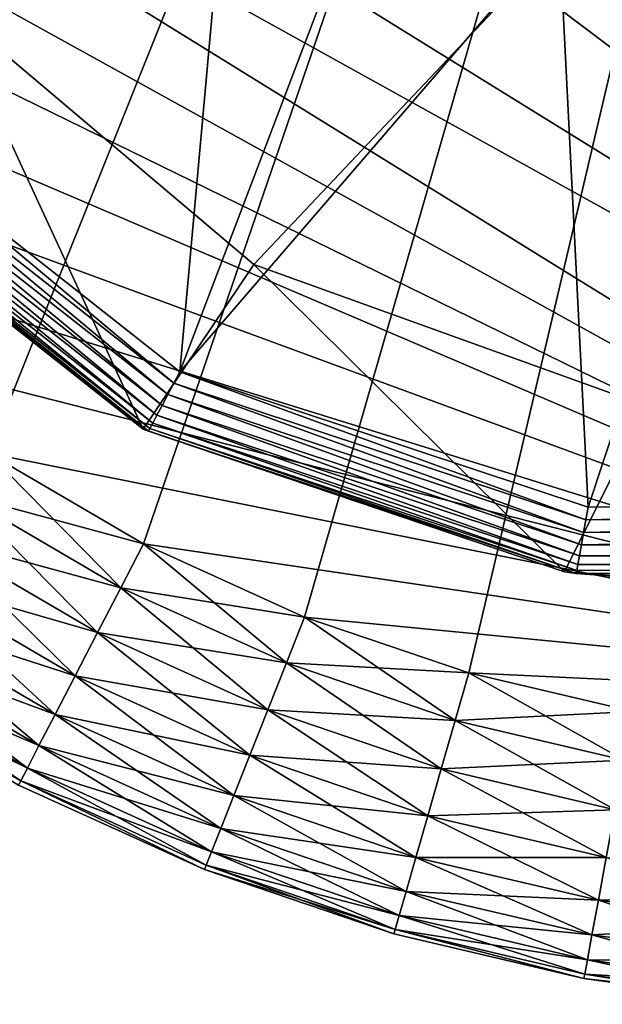
# Model space of a CAD drawing. Units: inches. Extents: x -12.2 to 11.4, y -10.6 to 10.4.
# Drawn here: x -9.7 to -9.6, y -10 to -9.8 of the extents above; entities that cross this region are included whole.
import ezdxf

# ---------------------------------------------------------------- set-up
doc = ezdxf.new("R2010")
doc.units = ezdxf.units.IN
doc.header["$MEASUREMENT"] = 0
doc.layers.add('SEAT-BASE', color=5, linetype='Continuous')
doc.layers.add('SEAT-GLIDE', color=5, linetype='Continuous')

msp = doc.modelspace()

# ---------------------------------------------------------------- linework, layer by layer
at = {"layer": 'SEAT-BASE'}
for points in [[(-9.70817, -9.63249, 0.24846), (-9.78734, -9.78881, 0.24846), (-9.86433, -9.69095, 0.24846)], [(-9.6732, -9.67453, 0.24846), (-9.78734, -9.78881, 0.24846), (-9.70817, -9.63249, 0.24846)], [(-9.6732, -9.67453, 0.24846), (-9.69039, -9.86525, 0.24846), (-9.78734, -9.78881, 0.24846)], [(-9.63116, -9.7095, 0.24846), (-9.69039, -9.86525, 0.24846), (-9.6732, -9.67453, 0.24846)], [(-9.7578, -9.75902, 1.16988), (-9.66894, -9.83409, 1.14602), (-9.54033, -9.69778, 2.03629)], [(-9.55499, -9.87517, 1.1301), (-9.54033, -9.69778, 2.03629), (-9.66894, -9.83409, 1.14602)], [(-9.58045, -9.73756, 0.24846), (-9.69039, -9.86525, 0.24846), (-9.63116, -9.7095, 0.24846)], [(-9.58045, -9.73756, 0.24846), (-9.57206, -9.90451, 0.24846), (-9.69039, -9.86525, 0.24846)], [(-9.52291, -9.75583, 0.24846), (-9.57206, -9.90451, 0.24846), (-9.58045, -9.73756, 0.24846)], [(-9.52291, -9.75583, 0.24846), (-9.32242, -9.90298, 0.24846), (-9.57206, -9.90451, 0.24846)], [(-9.70102, -9.88188, 0.26905), (-9.7578, -9.75902, 1.16988), (-9.80131, -9.80264, 0.2692)], [(-9.70102, -9.88188, 0.26905), (-9.66894, -9.83409, 1.14602), (-9.7578, -9.75902, 1.16988)], [(-9.78734, -9.78881, 0.24846), (-9.6921, -9.8685, 0.24881), (-9.79012, -9.79159, 0.24892)], [(-9.6921, -9.8685, 0.24881), (-9.78734, -9.78881, 0.24846), (-9.69039, -9.86525, 0.24846)], [(-9.69386, -9.87182, 0.24992), (-9.79275, -9.79422, 0.25021), (-9.79012, -9.79159, 0.24892)], [(-9.69386, -9.87182, 0.24992), (-9.79012, -9.79159, 0.24892), (-9.6921, -9.8685, 0.24881)], [(-9.69554, -9.87501, 0.25185), (-9.79516, -9.79663, 0.25222), (-9.79275, -9.79422, 0.25021)], [(-9.69554, -9.87501, 0.25185), (-9.79275, -9.79422, 0.25021), (-9.69386, -9.87182, 0.24992)], [(-9.69703, -9.87785, 0.25455), (-9.79727, -9.79874, 0.25484), (-9.79516, -9.79663, 0.25222)], [(-9.69703, -9.87785, 0.25455), (-9.79516, -9.79663, 0.25222), (-9.69554, -9.87501, 0.25185)], [(-9.69904, -9.88166, 0.26157), (-9.8003, -9.80177, 0.26147), (-9.79901, -9.80048, 0.25796)], [(-9.69822, -9.8801, 0.25787), (-9.79901, -9.80048, 0.25796), (-9.79727, -9.79874, 0.25484)], [(-9.69904, -9.88166, 0.26157), (-9.79901, -9.80048, 0.25796), (-9.69822, -9.8801, 0.25787)], [(-9.69822, -9.8801, 0.25787), (-9.79727, -9.79874, 0.25484), (-9.69703, -9.87785, 0.25455)], [(-9.80107, -9.80254, 0.26525), (-9.70102, -9.88188, 0.26905), (-9.80131, -9.80264, 0.2692)], [(-9.69948, -9.88249, 0.26537), (-9.80107, -9.80254, 0.26525), (-9.8003, -9.80177, 0.26147)], [(-9.69948, -9.88249, 0.26537), (-9.70102, -9.88188, 0.26905), (-9.80107, -9.80254, 0.26525)], [(-9.69948, -9.88249, 0.26537), (-9.8003, -9.80177, 0.26147), (-9.69904, -9.88166, 0.26157)], [(-9.57891, -9.92324, 0.26927), (-9.66894, -9.83409, 1.14602), (-9.70102, -9.88188, 0.26905)], [(-9.57891, -9.92324, 0.26927), (-9.55499, -9.87517, 1.1301), (-9.66894, -9.83409, 1.14602)], [(-9.6921, -9.8685, 0.24881), (-9.69039, -9.86525, 0.24846), (-9.57272, -9.90814, 0.24881)], [(-9.57272, -9.90814, 0.24881), (-9.69039, -9.86525, 0.24846), (-9.57206, -9.90451, 0.24846)], [(-9.6921, -9.8685, 0.24881), (-9.57339, -9.91187, 0.24994), (-9.69386, -9.87182, 0.24992)], [(-9.57339, -9.91187, 0.24994), (-9.6921, -9.8685, 0.24881), (-9.57272, -9.90814, 0.24881)], [(-9.69386, -9.87182, 0.24992), (-9.57403, -9.91545, 0.2519), (-9.69554, -9.87501, 0.25185)], [(-9.57403, -9.91545, 0.2519), (-9.69386, -9.87182, 0.24992), (-9.57339, -9.91187, 0.24994)], [(-9.69554, -9.87501, 0.25185), (-9.5746, -9.9186, 0.25464), (-9.69703, -9.87785, 0.25455)], [(-9.5746, -9.9186, 0.25464), (-9.69554, -9.87501, 0.25185), (-9.57403, -9.91545, 0.2519)], [(-9.44966, -9.93286, 0.26947), (-9.55499, -9.87517, 1.1301), (-9.57891, -9.92324, 0.26927)], [(-9.69822, -9.8801, 0.25787), (-9.57536, -9.92283, 0.26174), (-9.69904, -9.88166, 0.26157)], [(-9.69703, -9.87785, 0.25455), (-9.57505, -9.92111, 0.258), (-9.69822, -9.8801, 0.25787)], [(-9.57536, -9.92283, 0.26174), (-9.69822, -9.8801, 0.25787), (-9.57505, -9.92111, 0.258)], [(-9.57505, -9.92111, 0.258), (-9.69703, -9.87785, 0.25455), (-9.5746, -9.9186, 0.25464)], [(-9.69948, -9.88249, 0.26537), (-9.57891, -9.92324, 0.26927), (-9.70102, -9.88188, 0.26905)], [(-9.69904, -9.88166, 0.26157), (-9.57552, -9.92373, 0.26558), (-9.69948, -9.88249, 0.26537)], [(-9.57552, -9.92373, 0.26558), (-9.57891, -9.92324, 0.26927), (-9.69948, -9.88249, 0.26537)], [(-9.57552, -9.92373, 0.26558), (-9.69904, -9.88166, 0.26157), (-9.57536, -9.92283, 0.26174)], [(-9.57272, -9.90814, 0.24881), (-9.32242, -9.90298, 0.24846), (-9.32197, -9.90684, 0.24885)], [(-9.57272, -9.90814, 0.24881), (-9.57206, -9.90451, 0.24846), (-9.32242, -9.90298, 0.24846)], [(-9.57339, -9.91187, 0.24994), (-9.32197, -9.90684, 0.24885), (-9.32153, -9.91062, 0.25003)], [(-9.57272, -9.90814, 0.24881), (-9.32197, -9.90684, 0.24885), (-9.57339, -9.91187, 0.24994)], [(-9.57403, -9.91545, 0.2519), (-9.32153, -9.91062, 0.25003), (-9.32113, -9.91408, 0.25195)], [(-9.57339, -9.91187, 0.24994), (-9.32153, -9.91062, 0.25003), (-9.57403, -9.91545, 0.2519)], [(-9.57403, -9.91545, 0.2519), (-9.32113, -9.91408, 0.25195), (-9.32079, -9.91705, 0.25447)], [(-9.57403, -9.91545, 0.2519), (-9.32079, -9.91705, 0.25447), (-9.5746, -9.9186, 0.25464)], [(-9.5746, -9.9186, 0.25464), (-9.32079, -9.91705, 0.25447), (-9.32051, -9.91945, 0.25754)], [(-9.5746, -9.9186, 0.25464), (-9.32051, -9.91945, 0.25754), (-9.57505, -9.92111, 0.258)], [(-9.57505, -9.92111, 0.258), (-9.32051, -9.91945, 0.25754), (-9.3203, -9.92124, 0.26109)], [(-9.57552, -9.92373, 0.26558), (-9.44966, -9.93286, 0.26947), (-9.57891, -9.92324, 0.26927)], [(-9.57552, -9.92373, 0.26558), (-9.32018, -9.92227, 0.26493), (-9.44966, -9.93286, 0.26947)], [(-9.57536, -9.92283, 0.26174), (-9.32018, -9.92227, 0.26493), (-9.57552, -9.92373, 0.26558)], [(-9.57505, -9.92111, 0.258), (-9.3203, -9.92124, 0.26109), (-9.57536, -9.92283, 0.26174)], [(-9.57536, -9.92283, 0.26174), (-9.3203, -9.92124, 0.26109), (-9.32018, -9.92227, 0.26493)]]:
    msp.add_3dface(points, dxfattribs=at)
at = {"layer": 'SEAT-GLIDE'}
for points in [[(-9.8632, -9.78307, 0.23622), (-9.37274, -8.9572, 0.23622), (-9.89424, -9.74054, 0.23622)], [(-9.82776, -9.82238, 0.23622), (-9.37274, -8.9572, 0.23622), (-9.8632, -9.78307, 0.23622)], [(-9.78845, -9.85782, 0.23622), (-9.37274, -8.9572, 0.23622), (-9.82776, -9.82238, 0.23622)], [(-9.74592, -9.88885, 0.23622), (-9.37274, -8.9572, 0.23622), (-9.78845, -9.85782, 0.23622)], [(-9.70093, -9.9151, 0.23622), (-9.37274, -8.9572, 0.23622), (-9.74592, -9.88885, 0.23622)], [(-9.65425, -9.93635, 0.23622), (-9.37274, -8.9572, 0.23622), (-9.70093, -9.9151, 0.23622)], [(-9.60668, -9.95252, 0.23622), (-9.37274, -8.9572, 0.23622), (-9.65425, -9.93635, 0.23622)], [(-9.559, -8.9572, 0), (-9.27746, -9.93634, 0), (-9.6067, -8.96841, 0)], [(-9.55898, -9.96373, 0.23622), (-9.37274, -8.9572, 0.23622), (-9.60668, -9.95252, 0.23622)], [(-9.6067, -8.96841, 0), (-9.27746, -9.93634, 0), (-9.65427, -8.98459, 0)], [(-9.65427, -8.98459, 0), (-9.27746, -9.93634, 0), (-9.70094, -9.00583, 0)], [(-9.70094, -9.00583, 0), (-9.27746, -9.93634, 0), (-9.74594, -9.03208, 0)], [(-9.74594, -9.03208, 0), (-9.27746, -9.93634, 0), (-9.78846, -9.06312, 0)], [(-9.78846, -9.06312, 0), (-9.27746, -9.93634, 0), (-9.82777, -9.09857, 0)], [(-9.82777, -9.09857, 0), (-9.27746, -9.93634, 0), (-9.86321, -9.13788, 0)], [(-9.86321, -9.13788, 0), (-9.27746, -9.93634, 0), (-9.89425, -9.1804, 0)], [(-9.89425, -9.1804, 0), (-9.27746, -9.93634, 0), (-9.9205, -9.2254, 0)], [(-9.9205, -9.2254, 0), (-9.27746, -9.93634, 0), (-9.94174, -9.27208, 0)], [(-9.94174, -9.27208, 0), (-9.27746, -9.93634, 0), (-9.95792, -9.31964, 0)], [(-9.95792, -9.31964, 0), (-9.27746, -9.93634, 0), (-9.96913, -9.36734, 0)], [(-9.96913, -9.36734, 0), (-9.32502, -9.95251, 0), (-9.97767, -9.46047, 0)], [(-9.96913, -9.36734, 0), (-9.27746, -9.93634, 0), (-9.32502, -9.95251, 0)], [(-9.97767, -9.46047, 0), (-9.32502, -9.95251, 0), (-9.96913, -9.5536, 0)], [(-9.96913, -9.5536, 0), (-9.32502, -9.95251, 0), (-9.95791, -9.60131, 0)], [(-9.95791, -9.60131, 0), (-9.37272, -9.96373, 0), (-9.94174, -9.64887, 0)], [(-9.95791, -9.60131, 0), (-9.32502, -9.95251, 0), (-9.37272, -9.96373, 0)], [(-9.94174, -9.64887, 0), (-9.37272, -9.96373, 0), (-9.92049, -9.69554, 0)], [(-9.92049, -9.69554, 0), (-9.37272, -9.96373, 0), (-9.89424, -9.74054, 0)], [(-9.89424, -9.74054, 0), (-9.37272, -9.96373, 0), (-9.8632, -9.78307, 0)], [(-9.8632, -9.78307, 0), (-9.37272, -9.96373, 0), (-9.82776, -9.82238, 0)], [(-9.82776, -9.82238, 0), (-9.37272, -9.96373, 0), (-9.78845, -9.85782, 0)], [(-9.78845, -9.85782, 0), (-9.37272, -9.96373, 0), (-9.74592, -9.88885, 0)], [(-9.70751, -9.92783, 0.23491), (-9.74592, -9.88885, 0.23622), (-9.75376, -9.90085, 0.23491)], [(-9.75376, -9.90085, 0.00132), (-9.74592, -9.88885, 0), (-9.70093, -9.9151, 0)], [(-9.70751, -9.92783, 0.23491), (-9.70093, -9.9151, 0.23622), (-9.74592, -9.88885, 0.23622)], [(-9.74592, -9.88885, 0), (-9.37272, -9.96373, 0), (-9.70093, -9.9151, 0)], [(-9.71424, -9.94084, 0.23069), (-9.75376, -9.90085, 0.23491), (-9.76178, -9.91311, 0.23069)], [(-9.70751, -9.92783, 0.00132), (-9.76178, -9.91311, 0.00553), (-9.75376, -9.90085, 0.00132)], [(-9.75376, -9.90085, 0.23491), (-9.71424, -9.94084, 0.23069), (-9.70751, -9.92783, 0.23491)], [(-9.75376, -9.90085, 0.00132), (-9.70093, -9.9151, 0), (-9.70751, -9.92783, 0.00132)], [(-9.72072, -9.95338, 0.22339), (-9.76178, -9.91311, 0.23069), (-9.7695, -9.92492, 0.22339)], [(-9.71424, -9.94084, 0.00553), (-9.7695, -9.92492, 0.01284), (-9.76178, -9.91311, 0.00553)], [(-9.76178, -9.91311, 0.23069), (-9.72072, -9.95338, 0.22339), (-9.71424, -9.94084, 0.23069)], [(-9.76178, -9.91311, 0.00553), (-9.70751, -9.92783, 0.00132), (-9.71424, -9.94084, 0.00553)], [(-9.65952, -9.94967, 0.23491), (-9.70093, -9.9151, 0.23622), (-9.70751, -9.92783, 0.23491)], [(-9.70751, -9.92783, 0.00132), (-9.70093, -9.9151, 0), (-9.65425, -9.93635, 0)], [(-9.65952, -9.94967, 0.23491), (-9.65425, -9.93635, 0.23622), (-9.70093, -9.9151, 0.23622)], [(-9.70093, -9.9151, 0), (-9.37272, -9.96373, 0), (-9.65425, -9.93635, 0)], [(-9.7265, -9.96456, 0.21316), (-9.7695, -9.92492, 0.22339), (-9.77639, -9.93545, 0.21316)], [(-9.72072, -9.95338, 0.01284), (-9.77639, -9.93545, 0.02306), (-9.7695, -9.92492, 0.01284)], [(-9.7695, -9.92492, 0.22339), (-9.7265, -9.96456, 0.21316), (-9.72072, -9.95338, 0.22339)], [(-9.7695, -9.92492, 0.01284), (-9.71424, -9.94084, 0.00553), (-9.72072, -9.95338, 0.01284)], [(-9.66492, -9.96329, 0.23069), (-9.70751, -9.92783, 0.23491), (-9.71424, -9.94084, 0.23069)], [(-9.65952, -9.94967, 0.00132), (-9.71424, -9.94084, 0.00553), (-9.70751, -9.92783, 0.00132)], [(-9.70751, -9.92783, 0.23491), (-9.66492, -9.96329, 0.23069), (-9.65952, -9.94967, 0.23491)], [(-9.70751, -9.92783, 0.00132), (-9.65425, -9.93635, 0), (-9.65952, -9.94967, 0.00132)], [(-9.7312, -9.97364, 0.20057), (-9.77639, -9.93545, 0.21316), (-9.78199, -9.94402, 0.20057)], [(-9.7265, -9.96456, 0.02306), (-9.78199, -9.94402, 0.03565), (-9.77639, -9.93545, 0.02306)], [(-9.77639, -9.93545, 0.21316), (-9.7312, -9.97364, 0.20057), (-9.7265, -9.96456, 0.21316)], [(-9.77639, -9.93545, 0.02306), (-9.72072, -9.95338, 0.01284), (-9.7265, -9.96456, 0.02306)], [(-9.61062, -9.9663, 0.23491), (-9.65425, -9.93635, 0.23622), (-9.65952, -9.94967, 0.23491)], [(-9.65952, -9.94967, 0.00132), (-9.65425, -9.93635, 0), (-9.60668, -9.95252, 0)], [(-9.61062, -9.9663, 0.23491), (-9.60668, -9.95252, 0.23622), (-9.65425, -9.93635, 0.23622)], [(-9.65425, -9.93635, 0), (-9.37272, -9.96373, 0), (-9.60668, -9.95252, 0)], [(-9.67011, -9.97641, 0.22339), (-9.71424, -9.94084, 0.23069), (-9.72072, -9.95338, 0.22339)], [(-9.66492, -9.96329, 0.00553), (-9.72072, -9.95338, 0.01284), (-9.71424, -9.94084, 0.00553)], [(-9.71424, -9.94084, 0.23069), (-9.67011, -9.97641, 0.22339), (-9.66492, -9.96329, 0.23069)], [(-9.71424, -9.94084, 0.00553), (-9.65952, -9.94967, 0.00132), (-9.66492, -9.96329, 0.00553)], [(-9.73455, -9.98014, 0.18647), (-9.78199, -9.94402, 0.20057), (-9.78598, -9.95013, 0.18647)], [(-9.7312, -9.97364, 0.03565), (-9.78598, -9.95013, 0.04976), (-9.78199, -9.94402, 0.03565)], [(-9.78199, -9.94402, 0.20057), (-9.73455, -9.98014, 0.18647), (-9.7312, -9.97364, 0.20057)], [(-9.78199, -9.94402, 0.03565), (-9.7265, -9.96456, 0.02306), (-9.7312, -9.97364, 0.03565)], [(-9.73649, -9.98388, 0.17181), (-9.78598, -9.95013, 0.18647), (-9.78829, -9.95366, 0.17181)], [(-9.73455, -9.98014, 0.04976), (-9.78829, -9.95366, 0.06441), (-9.78598, -9.95013, 0.04976)], [(-9.78598, -9.95013, 0.18647), (-9.73649, -9.98388, 0.17181), (-9.73455, -9.98014, 0.18647)], [(-9.78598, -9.95013, 0.04976), (-9.7312, -9.97364, 0.03565), (-9.73455, -9.98014, 0.04976)], [(-9.61466, -9.98039, 0.23069), (-9.65952, -9.94967, 0.23491), (-9.66492, -9.96329, 0.23069)], [(-9.61062, -9.9663, 0.00132), (-9.66492, -9.96329, 0.00553), (-9.65952, -9.94967, 0.00132)], [(-9.65952, -9.94967, 0.23491), (-9.61466, -9.98039, 0.23069), (-9.61062, -9.9663, 0.23491)], [(-9.65952, -9.94967, 0.00132), (-9.60668, -9.95252, 0), (-9.61062, -9.9663, 0.00132)], [(-9.78829, -9.95366, 0.17181), (-9.73709, -9.98505, 0.15748), (-9.73649, -9.98388, 0.17181)], [(-9.73649, -9.98388, 0.06441), (-9.73709, -9.98505, 0.07874), (-9.78829, -9.95366, 0.06441)], [(-9.78829, -9.95366, 0.06441), (-9.73455, -9.98014, 0.04976), (-9.73649, -9.98388, 0.06441)], [(-9.67474, -9.98811, 0.21316), (-9.72072, -9.95338, 0.22339), (-9.7265, -9.96456, 0.21316)], [(-9.67011, -9.97641, 0.01284), (-9.7265, -9.96456, 0.02306), (-9.72072, -9.95338, 0.01284)], [(-9.72072, -9.95338, 0.22339), (-9.67474, -9.98811, 0.21316), (-9.67011, -9.97641, 0.22339)], [(-9.72072, -9.95338, 0.01284), (-9.66492, -9.96329, 0.00553), (-9.67011, -9.97641, 0.01284)], [(-9.56159, -9.97782, 0.23491), (-9.60668, -9.95252, 0.23622), (-9.61062, -9.9663, 0.23491)], [(-9.61062, -9.9663, 0.00132), (-9.60668, -9.95252, 0), (-9.55898, -9.96373, 0)], [(-9.56159, -9.97782, 0.23491), (-9.55898, -9.96373, 0.23622), (-9.60668, -9.95252, 0.23622)], [(-9.60668, -9.95252, 0), (-9.37272, -9.96373, 0), (-9.55898, -9.96373, 0)], [(-9.61854, -9.99395, 0.22339), (-9.66492, -9.96329, 0.23069), (-9.67011, -9.97641, 0.22339)], [(-9.61466, -9.98039, 0.00553), (-9.67011, -9.97641, 0.01284), (-9.66492, -9.96329, 0.00553)], [(-9.66492, -9.96329, 0.23069), (-9.61854, -9.99395, 0.22339), (-9.61466, -9.98039, 0.23069)], [(-9.66492, -9.96329, 0.00553), (-9.61062, -9.9663, 0.00132), (-9.61466, -9.98039, 0.00553)], [(-9.67851, -9.99762, 0.20057), (-9.7265, -9.96456, 0.21316), (-9.7312, -9.97364, 0.20057)], [(-9.67474, -9.98811, 0.02306), (-9.7312, -9.97364, 0.03565), (-9.7265, -9.96456, 0.02306)], [(-9.7265, -9.96456, 0.21316), (-9.67851, -9.99762, 0.20057), (-9.67474, -9.98811, 0.21316)], [(-9.7265, -9.96456, 0.02306), (-9.67011, -9.97641, 0.01284), (-9.67474, -9.98811, 0.02306)], [(-9.61062, -9.9663, 0.00132), (-9.55898, -9.96373, 0), (-9.56159, -9.97782, 0.00132)], [(-9.56426, -9.99223, 0.23069), (-9.61062, -9.9663, 0.23491), (-9.61466, -9.98039, 0.23069)], [(-9.56159, -9.97782, 0.00132), (-9.61466, -9.98039, 0.00553), (-9.61062, -9.9663, 0.00132)], [(-9.61062, -9.9663, 0.23491), (-9.56426, -9.99223, 0.23069), (-9.56159, -9.97782, 0.23491)], [(-9.6812, -10.00442, 0.18647), (-9.7312, -9.97364, 0.20057), (-9.73455, -9.98014, 0.18647)], [(-9.67851, -9.99762, 0.03565), (-9.73455, -9.98014, 0.04976), (-9.7312, -9.97364, 0.03565)], [(-9.7312, -9.97364, 0.20057), (-9.6812, -10.00442, 0.18647), (-9.67851, -9.99762, 0.20057)], [(-9.7312, -9.97364, 0.03565), (-9.67474, -9.98811, 0.02306), (-9.67851, -9.99762, 0.03565)], [(-9.622, -10.00605, 0.21316), (-9.67011, -9.97641, 0.22339), (-9.67474, -9.98811, 0.21316)], [(-9.61854, -9.99395, 0.01284), (-9.67474, -9.98811, 0.02306), (-9.67011, -9.97641, 0.01284)], [(-9.67011, -9.97641, 0.22339), (-9.622, -10.00605, 0.21316), (-9.61854, -9.99395, 0.22339)], [(-9.67011, -9.97641, 0.01284), (-9.61466, -9.98039, 0.00553), (-9.61854, -9.99395, 0.01284)], [(-9.68275, -10.00833, 0.17181), (-9.73455, -9.98014, 0.18647), (-9.73649, -9.98388, 0.17181)], [(-9.6812, -10.00442, 0.04976), (-9.73649, -9.98388, 0.06441), (-9.73455, -9.98014, 0.04976)], [(-9.73455, -9.98014, 0.18647), (-9.68275, -10.00833, 0.17181), (-9.6812, -10.00442, 0.18647)], [(-9.73455, -9.98014, 0.04976), (-9.67851, -9.99762, 0.03565), (-9.6812, -10.00442, 0.04976)], [(-9.56682, -10.0061, 0.22339), (-9.61466, -9.98039, 0.23069), (-9.61854, -9.99395, 0.22339)], [(-9.56426, -9.99223, 0.00553), (-9.61854, -9.99395, 0.01284), (-9.61466, -9.98039, 0.00553)], [(-9.61466, -9.98039, 0.00553), (-9.56159, -9.97782, 0.00132), (-9.56426, -9.99223, 0.00553)], [(-9.61466, -9.98039, 0.23069), (-9.56682, -10.0061, 0.22339), (-9.56426, -9.99223, 0.23069)], [(-9.73649, -9.98388, 0.17181), (-9.73709, -9.98505, 0.15748), (-9.68323, -10.00956, 0.15748)], [(-9.73649, -9.98388, 0.06441), (-9.68323, -10.00956, 0.07874), (-9.73709, -9.98505, 0.07874)], [(-9.68323, -10.00956, 0.07874), (-9.73709, -9.98505, 0.15748), (-9.73709, -9.98505, 0.07874)], [(-9.68323, -10.00956, 0.07874), (-9.68323, -10.00956, 0.15748), (-9.73709, -9.98505, 0.15748)], [(-9.73649, -9.98388, 0.17181), (-9.68323, -10.00956, 0.15748), (-9.68275, -10.00833, 0.17181)], [(-9.68275, -10.00833, 0.06441), (-9.68323, -10.00956, 0.07874), (-9.73649, -9.98388, 0.06441)], [(-9.73649, -9.98388, 0.06441), (-9.6812, -10.00442, 0.04976), (-9.68275, -10.00833, 0.06441)], [(-9.62482, -10.01588, 0.20057), (-9.67474, -9.98811, 0.21316), (-9.67851, -9.99762, 0.20057)], [(-9.622, -10.00605, 0.02306), (-9.67851, -9.99762, 0.03565), (-9.67474, -9.98811, 0.02306)], [(-9.67474, -9.98811, 0.21316), (-9.62482, -10.01588, 0.20057), (-9.622, -10.00605, 0.21316)], [(-9.67474, -9.98811, 0.02306), (-9.61854, -9.99395, 0.01284), (-9.622, -10.00605, 0.02306)], [(-9.56911, -10.01848, 0.21316), (-9.61854, -9.99395, 0.22339), (-9.622, -10.00605, 0.21316)], [(-9.56682, -10.0061, 0.01284), (-9.622, -10.00605, 0.02306), (-9.61854, -9.99395, 0.01284)], [(-9.61854, -9.99395, 0.01284), (-9.56426, -9.99223, 0.00553), (-9.56682, -10.0061, 0.01284)], [(-9.61854, -9.99395, 0.22339), (-9.56911, -10.01848, 0.21316), (-9.56682, -10.0061, 0.22339)], [(-9.62683, -10.02291, 0.18647), (-9.67851, -9.99762, 0.20057), (-9.6812, -10.00442, 0.18647)], [(-9.62482, -10.01588, 0.03565), (-9.6812, -10.00442, 0.04976), (-9.67851, -9.99762, 0.03565)], [(-9.67851, -9.99762, 0.20057), (-9.62683, -10.02291, 0.18647), (-9.62482, -10.01588, 0.20057)], [(-9.67851, -9.99762, 0.03565), (-9.622, -10.00605, 0.02306), (-9.62482, -10.01588, 0.03565)], [(-9.62799, -10.02696, 0.17181), (-9.6812, -10.00442, 0.18647), (-9.68275, -10.00833, 0.17181)], [(-9.62683, -10.02291, 0.04976), (-9.68275, -10.00833, 0.06441), (-9.6812, -10.00442, 0.04976)], [(-9.6812, -10.00442, 0.18647), (-9.62799, -10.02696, 0.17181), (-9.62683, -10.02291, 0.18647)], [(-9.6812, -10.00442, 0.04976), (-9.62482, -10.01588, 0.03565), (-9.62683, -10.02291, 0.04976)], [(-9.57098, -10.02853, 0.20057), (-9.622, -10.00605, 0.21316), (-9.62482, -10.01588, 0.20057)], [(-9.56911, -10.01848, 0.02306), (-9.62482, -10.01588, 0.03565), (-9.622, -10.00605, 0.02306)], [(-9.622, -10.00605, 0.21316), (-9.57098, -10.02853, 0.20057), (-9.56911, -10.01848, 0.21316)], [(-9.622, -10.00605, 0.02306), (-9.56682, -10.0061, 0.01284), (-9.56911, -10.01848, 0.02306)], [(-9.51684, -10.02566, 0.21316), (-9.56682, -10.0061, 0.22339), (-9.56911, -10.01848, 0.21316)], [(-9.46585, -10.01536, 0.01284), (-9.56911, -10.01848, 0.02306), (-9.56682, -10.0061, 0.01284)], [(-9.68275, -10.00833, 0.17181), (-9.68323, -10.00956, 0.15748), (-9.62835, -10.02823, 0.15748)], [(-9.62799, -10.02696, 0.06441), (-9.68323, -10.00956, 0.07874), (-9.68275, -10.00833, 0.06441)], [(-9.68275, -10.00833, 0.17181), (-9.62835, -10.02823, 0.15748), (-9.62799, -10.02696, 0.17181)], [(-9.68275, -10.00833, 0.06441), (-9.62683, -10.02291, 0.04976), (-9.62799, -10.02696, 0.06441)], [(-9.62835, -10.02823, 0.07874), (-9.68323, -10.00956, 0.15748), (-9.68323, -10.00956, 0.07874)], [(-9.62835, -10.02823, 0.07874), (-9.62835, -10.02823, 0.15748), (-9.68323, -10.00956, 0.15748)], [(-9.62799, -10.02696, 0.06441), (-9.62835, -10.02823, 0.07874), (-9.68323, -10.00956, 0.07874)], [(-9.5723, -10.03572, 0.18647), (-9.62482, -10.01588, 0.20057), (-9.62683, -10.02291, 0.18647)], [(-9.57098, -10.02853, 0.03565), (-9.62683, -10.02291, 0.04976), (-9.62482, -10.01588, 0.03565)], [(-9.62482, -10.01588, 0.20057), (-9.5723, -10.03572, 0.18647), (-9.57098, -10.02853, 0.20057)], [(-9.62482, -10.01588, 0.03565), (-9.56911, -10.01848, 0.02306), (-9.57098, -10.02853, 0.03565)], [(-9.46585, -10.01536, 0.01284), (-9.51684, -10.02566, 0.02306), (-9.56911, -10.01848, 0.02306)], [(-9.51776, -10.03585, 0.20057), (-9.56911, -10.01848, 0.21316), (-9.57098, -10.02853, 0.20057)], [(-9.51684, -10.02566, 0.02306), (-9.57098, -10.02853, 0.03565), (-9.56911, -10.01848, 0.02306)], [(-9.56911, -10.01848, 0.21316), (-9.51776, -10.03585, 0.20057), (-9.51684, -10.02566, 0.21316)], [(-9.57307, -10.03987, 0.17181), (-9.62683, -10.02291, 0.18647), (-9.62799, -10.02696, 0.17181)], [(-9.5723, -10.03572, 0.04976), (-9.62799, -10.02696, 0.06441), (-9.62683, -10.02291, 0.04976)], [(-9.62683, -10.02291, 0.18647), (-9.57307, -10.03987, 0.17181), (-9.5723, -10.03572, 0.18647)], [(-9.62683, -10.02291, 0.04976), (-9.57098, -10.02853, 0.03565), (-9.5723, -10.03572, 0.04976)], [(-9.57098, -10.02853, 0.03565), (-9.51684, -10.02566, 0.02306), (-9.51776, -10.03585, 0.03565)], [(-9.62799, -10.02696, 0.17181), (-9.62835, -10.02823, 0.15748), (-9.57331, -10.04115, 0.15748)], [(-9.62799, -10.02696, 0.06441), (-9.57331, -10.04115, 0.07874), (-9.62835, -10.02823, 0.07874)], [(-9.57331, -10.04115, 0.07874), (-9.62835, -10.02823, 0.15748), (-9.62835, -10.02823, 0.07874)], [(-9.57331, -10.04115, 0.07874), (-9.57331, -10.04115, 0.15748), (-9.62835, -10.02823, 0.15748)], [(-9.62799, -10.02696, 0.17181), (-9.57331, -10.04115, 0.15748), (-9.57307, -10.03987, 0.17181)], [(-9.57307, -10.03987, 0.06441), (-9.57331, -10.04115, 0.07874), (-9.62799, -10.02696, 0.06441)], [(-9.62799, -10.02696, 0.06441), (-9.5723, -10.03572, 0.04976), (-9.57307, -10.03987, 0.06441)], [(-9.51842, -10.04312, 0.18647), (-9.57098, -10.02853, 0.20057), (-9.5723, -10.03572, 0.18647)], [(-9.51776, -10.03585, 0.03565), (-9.5723, -10.03572, 0.04976), (-9.57098, -10.02853, 0.03565)], [(-9.57098, -10.02853, 0.20057), (-9.51842, -10.04312, 0.18647), (-9.51776, -10.03585, 0.20057)], [(-9.5188, -10.04731, 0.17181), (-9.5723, -10.03572, 0.18647), (-9.57307, -10.03987, 0.17181)], [(-9.51842, -10.04312, 0.04976), (-9.57307, -10.03987, 0.06441), (-9.5723, -10.03572, 0.04976)], [(-9.5723, -10.03572, 0.18647), (-9.5188, -10.04731, 0.17181), (-9.51842, -10.04312, 0.18647)], [(-9.5723, -10.03572, 0.04976), (-9.51776, -10.03585, 0.03565), (-9.51842, -10.04312, 0.04976)], [(-9.57307, -10.03987, 0.17181), (-9.57331, -10.04115, 0.15748), (-9.5188, -10.04731, 0.17181)], [(-9.57307, -10.03987, 0.06441), (-9.51892, -10.04863, 0.07874), (-9.57331, -10.04115, 0.07874)], [(-9.5188, -10.04731, 0.06441), (-9.51892, -10.04863, 0.07874), (-9.57307, -10.03987, 0.06441)], [(-9.57307, -10.03987, 0.06441), (-9.51842, -10.04312, 0.04976), (-9.5188, -10.04731, 0.06441)], [(-9.5188, -10.04731, 0.17181), (-9.57331, -10.04115, 0.15748), (-9.51892, -10.04863, 0.15748)], [(-9.51892, -10.04863, 0.07874), (-9.57331, -10.04115, 0.15748), (-9.57331, -10.04115, 0.07874)], [(-9.51892, -10.04863, 0.07874), (-9.51892, -10.04863, 0.15748), (-9.57331, -10.04115, 0.15748)]]:
    msp.add_3dface(points, dxfattribs=at)

doc.saveas('drawing.dxf')
